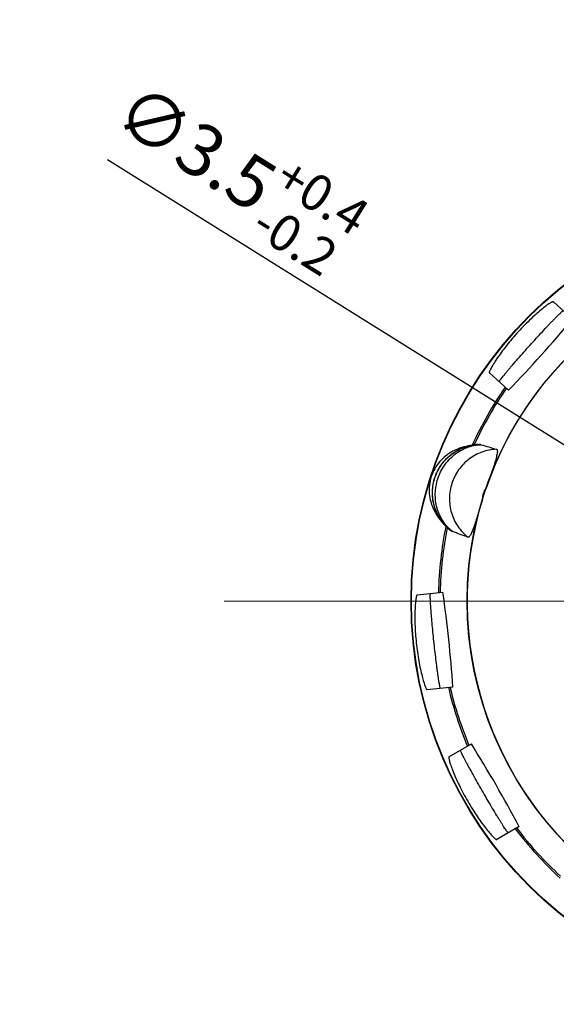
# Model space of a CAD drawing. Units: millimetres. Extents: x 2786 to 3206, y -187 to 110.
# Drawn here: x 2844 to 2870, y -7 to 41 of the extents above; entities that cross this region are included whole.
import ezdxf

# ---------------------------------------------------------------- set-up
doc = ezdxf.new("R2010")
doc.units = ezdxf.units.MM
doc.linetypes.add('CENTER', pattern=[50.8, 31.75, -6.35, 6.35, -6.35])
doc.layers.add('022BUSHING_CDXF_CONTINUOUS_LINE', color=7, linetype='Continuous')
doc.layers.add('044BOOT_B_VEDXF_CONTINUOUS_LINE', color=7, linetype='Continuous')
for name, color, linetype, lineweight in [('中心线层', 6, 'CENTER', 18), ('尺寸线', 1, 'Continuous', 18), ('尺寸线层', 1, 'Continuous', 18)]:
    doc.layers.add(name, color=color, linetype=linetype, lineweight=lineweight)
doc.styles.get("Standard").update_dxf_attribs({"font": 'swisscl.ttf'})
doc.dimstyles.new('ISO-25$3', dxfattribs={"dimtxt": 2.5, "dimasz": 2.5, "dimexe": 0.8, "dimexo": 0.2, "dimtad": 1, "dimlfac": 0.333333, "dimdsep": 46, "dimtxsty": 'Standard', "dimcen": 2.5, "dimadec": 0, "dimazin": 0, "dimtfac": 1, "dimtmove": 0, "dimatfit": 3, "dimfxl": 1, "dimarcsym": 0})

# ---------------------------------------------------------------- blocks, each defined once
blk = doc.blocks.new('*D21')
at = {"layer": 'Defpoints', "color": 0, "transparency": 16777216}
for p in [(2878.998, 14.421), (2884.935, 10.711)]:
    blk.add_point(p, dxfattribs=at)
at = {"layer": '尺寸线', "color": 0, "linetype": 'ByBlock', "lineweight": -2, "transparency": 16777216}
for p, q in [((2847.968, 33.809), (2876.878, 15.745)), ((2884.935, 10.711), (2878.998, 14.421)), ((2887.055, 9.387), (2889.175, 8.062))]:
    blk.add_line(p, q, dxfattribs=at)
at = {"layer": '尺寸线', "color": 0, "transparency": 16777216}
for points in [[(2877.099, 16.099), (2876.657, 15.392), (2878.998, 14.421)], [(2887.276, 9.74), (2886.834, 9.033), (2884.935, 10.711)]]:
    blk.add_solid(points, dxfattribs=at)
at = {"layer": '尺寸线', "color": 0, "transparency": 16777216, "insert": (2854.191, 33.164), "char_height": 2.5, "attachment_point": 5, "rotation": 328.0026}
blk.add_mtext('\\A1;∅3.5{\\H1.750000;\\S+0.4^ -0.2;}', dxfattribs=at)
blk = doc.blocks.new('_DotSmall')
at = {"layer": '尺寸线层', "color": 0, "const_width": 0.5}
blk.add_lwpolyline([(-0.0625, 0, 1), (0.0625, 0, 1)], format="xyb", close=True, dxfattribs=at)

msp = doc.modelspace()

# ---------------------------------------------------------------- linework, layer by layer
at = {"layer": '022BUSHING_CDXF_CONTINUOUS_LINE', "color": 7, "linetype": 'Continuous'}
for p, q in [((2869.412, 26.965), (2870.335, 26.134)), ((2867.257, 22.715), (2866.334, 23.546)), ((2865.662, 20.089), (2865.641, 20.086)), ((2865.772, 20.098), (2865.824, 20.101)), ((2865.784, 20.099), (2865.772, 20.098)), ((2864.437, 15.992), (2864.447, 15.983)), ((2864.447, 15.983), (2864.462, 15.971)), ((2864.478, 15.958), (2864.458, 15.974)), ((2862.866, 12.871), (2864.101, 13.001)), ((2864.582, 8.426), (2863.346, 8.296)), ((2864.393, 5.076), (2865.469, 5.697)), ((2867.769, 1.713), (2866.693, 1.092))]:
    msp.add_line(p, q, dxfattribs=at)
msp.add_circle((2881.967, 12.566), 19.4, dxfattribs=at)
at = {"layer": '022BUSHING_CDXF_CONTINUOUS_LINE', "color": 9, "linetype": 'Continuous'}
msp.add_circle((2881.967, 12.566), 19.383, dxfattribs=at)
at = {"layer": '022BUSHING_CDXF_CONTINUOUS_LINE', "color": 7, "linetype": 'Continuous'}
for centre, radius, start, end in [((2881.967, 12.566), 16.7, 90.9722, 161.0277), ((2822.05, 66.515), 62.945, 315.90596, 320.09404), ((2865.985, 17.115), 2.991, 97.2798, 97.8295), ((2865.951, 17.381), 2.723, 96.524, 97.2781), ((2865.945, 17.428), 2.675, 94.767, 96.0787), ((2865.95, 17.369), 2.735, 93.7219, 94.7671), ((2896.448, 124.158), 108.452, 253.65305, 254.06938), ((2881.967, 12.566), 16.7, 162.9723, 233.0278), ((2866.179, 18.085), 2.723, 226.7219, 227.476), ((2866.149, 18.052), 2.679, 227.4812, 230.2666), ((2865.916, 17.759), 2.305, 230.0861, 230.4182), ((2865.91, 17.753), 2.296, 230.4182, 230.7749), ((2828.089, -86.221), 108.448, 69.9291, 70.34543), ((2801.783, 4.138), 62.945, 3.90596, 8.09404), ((2812.143, -27.747), 62.945, 27.90596, 32.09404)]:
    msp.add_arc(centre, radius, start, end, dxfattribs=at)
at = {"layer": '022BUSHING_CDXF_CONTINUOUS_LINE', "color": 9, "linetype": 'Continuous'}
for centre, radius, start, end in [((2881.967, 12.566), 18.086, 145.3061, 155.492), ((2881.967, 12.566), 18.005, 145.3392, 155.3263), ((2865.927, 17.775), 2.328, 94.7162, 96.9562), ((2865.929, 17.751), 2.352, 93.8465, 94.7177), ((2881.967, 12.566), 18.086, 168.508, 178.6939), ((2881.967, 12.566), 18.005, 168.6737, 178.6608), ((2865.955, 17.804), 2.364, 226.9006, 227.2002), ((2865.938, 17.785), 2.339, 227.1949, 230.0805), ((2881.967, 12.566), 18.086, 193.3061, 202.6939), ((2881.967, 12.566), 18.005, 193.3392, 202.6608), ((2881.967, 12.566), 18.086, 217.3061, 227.492), ((2881.967, 12.566), 18.005, 217.3392, 227.3263)]:
    msp.add_arc(centre, radius, start, end, dxfattribs=at)
at = {"layer": '022BUSHING_CDXF_CONTINUOUS_LINE', "color": 7, "linetype": 'Continuous'}
for points, knots in [([(2869.412, 26.965), (2869.407, 26.969), (2869.393, 26.968), (2869.375, 26.963), (2869.345, 26.951), (2869.298, 26.926), (2869.231, 26.884), (2869.149, 26.828), (2869.012, 26.729), (2868.814, 26.571), (2868.551, 26.345), (2868.262, 26.077), (2867.959, 25.776), (2867.656, 25.451), (2867.365, 25.116), (2867.097, 24.783), (2866.861, 24.468), (2866.663, 24.183), (2866.527, 23.969), (2866.443, 23.823), (2866.396, 23.735), (2866.361, 23.664), (2866.341, 23.615), (2866.332, 23.583), (2866.329, 23.565), (2866.329, 23.551), (2866.334, 23.546)], [0, 0, 0, 0, 0.00421, 0.007752, 0.012374, 0.024947, 0.041935, 0.063204, 0.088574, 0.150606, 0.225731, 0.311174, 0.403758, 0.5, 0.596242, 0.688826, 0.774269, 0.849394, 0.911426, 0.936796, 0.958065, 0.975053, 0.987626, 0.992248, 0.99579, 1, 1, 1, 1]), ([(2866.813, 23.115), (2866.812, 23.116), (2866.812, 23.122), (2866.816, 23.13), (2866.822, 23.143), (2866.837, 23.168), (2866.866, 23.21), (2866.912, 23.271), (2866.971, 23.347), (2867.043, 23.438), (2867.128, 23.542), (2867.225, 23.658), (2867.333, 23.785), (2867.495, 23.974), (2867.715, 24.229), (2867.997, 24.548), (2868.292, 24.878), (2868.59, 25.206), (2868.878, 25.52), (2869.108, 25.766), (2869.279, 25.947), (2869.395, 26.067), (2869.5, 26.176), (2869.594, 26.271), (2869.677, 26.353), (2869.746, 26.419), (2869.802, 26.471), (2869.841, 26.504), (2869.864, 26.522), (2869.877, 26.53), (2869.885, 26.534), (2869.89, 26.535), (2869.891, 26.533)], [0, 0, 0, 0, 0.001044, 0.003038, 0.006153, 0.01042, 0.022428, 0.038997, 0.059978, 0.085187, 0.114375, 0.14727, 0.183556, 0.222881, 0.309126, 0.402696, 0.5, 0.597304, 0.690874, 0.777119, 0.816444, 0.85273, 0.885625, 0.914813, 0.940022, 0.961003, 0.977572, 0.98958, 0.993847, 0.996962, 0.998956, 1, 1, 1, 1]), ([(2865.51, 20.068), (2865.377, 20.048), (2865.098, 19.991), (2864.749, 19.864), (2864.454, 19.707), (2864.198, 19.53), (2863.833, 19.181), (2863.487, 18.57), (2863.408, 17.873), (2863.499, 17.376), (2863.601, 17.082), (2863.747, 16.782), (2863.955, 16.474), (2864.147, 16.264), (2864.243, 16.169)], [0, 0, 0, 0, 0.077071, 0.162881, 0.211844, 0.268373, 0.340722, 0.5, 0.659278, 0.731627, 0.788156, 0.837119, 0.922929, 1, 1, 1, 1]), ([(2865.577, 20.078), (2865.57, 20.077), (2865.548, 20.074), (2865.525, 20.071), (2865.51, 20.068)], [0, 0, 0, 0, 0.314281, 1, 1, 1, 1]), ([(2865.924, 20.09), (2865.917, 20.092), (2865.884, 20.1), (2865.85, 20.102), (2865.824, 20.101)], [0, 0, 0, 0, 0.241106, 1, 1, 1, 1]), ([(2866.681, 19.871), (2866.686, 19.869), (2866.694, 19.865), (2866.704, 19.853), (2866.712, 19.837), (2866.719, 19.806), (2866.72, 19.757), (2866.713, 19.684), (2866.697, 19.595), (2866.673, 19.492), (2866.641, 19.374), (2866.589, 19.195), (2866.509, 18.952), (2866.365, 18.534), (2866.249, 18.213), (2866.174, 17.995)], [0, 0, 0, 0, 0.006897, 0.01436, 0.023183, 0.033858, 0.061623, 0.098462, 0.144247, 0.19843, 0.260243, 0.328763, 0.481868, 0.649462, 1, 1, 1, 1]), ([(2865.999, 17.456), (2865.931, 17.236), (2865.836, 16.908), (2865.708, 16.485), (2865.629, 16.241), (2865.566, 16.066), (2865.523, 15.952), (2865.481, 15.854), (2865.442, 15.773), (2865.405, 15.71), (2865.375, 15.671), (2865.351, 15.65), (2865.336, 15.641), (2865.321, 15.638), (2865.311, 15.639), (2865.307, 15.641)], [0, 0, 0, 0, 0.350561, 0.518158, 0.671255, 0.739767, 0.801572, 0.855752, 0.901532, 0.938372, 0.966138, 0.976813, 0.985638, 0.993102, 1, 1, 1, 1]), ([(2864.243, 16.169), (2864.247, 16.165), (2864.27, 16.143), (2864.293, 16.12), (2864.313, 16.102)], [0, 0, 0, 0, 0.174169, 1, 1, 1, 1]), ([(2864.478, 15.958), (2864.481, 15.956), (2864.493, 15.946), (2864.506, 15.938), (2864.516, 15.932)], [0, 0, 0, 0, 0.255799, 1, 1, 1, 1]), ([(2864.516, 15.932), (2864.52, 15.93), (2864.536, 15.921), (2864.553, 15.913), (2864.566, 15.908)], [0, 0, 0, 0, 0.254924, 1, 1, 1, 1]), ([(2862.866, 12.871), (2862.859, 12.87), (2862.85, 12.859), (2862.842, 12.842), (2862.831, 12.812), (2862.818, 12.76), (2862.804, 12.682), (2862.791, 12.584), (2862.773, 12.415), (2862.758, 12.163), (2862.75, 11.816), (2862.756, 11.422), (2862.777, 10.995), (2862.816, 10.553), (2862.87, 10.112), (2862.938, 9.691), (2863.014, 9.304), (2863.094, 8.966), (2863.162, 8.723), (2863.214, 8.562), (2863.247, 8.468), (2863.277, 8.395), (2863.3, 8.347), (2863.318, 8.319), (2863.329, 8.305), (2863.34, 8.295), (2863.346, 8.296)], [0, 0, 0, 0, 0.00421, 0.007752, 0.012374, 0.024947, 0.041935, 0.063204, 0.088574, 0.150606, 0.225731, 0.311174, 0.403758, 0.5, 0.596242, 0.688826, 0.774269, 0.849394, 0.911426, 0.936796, 0.958065, 0.975053, 0.987626, 0.992248, 0.99579, 1, 1, 1, 1]), ([(2863.988, 8.364), (2863.986, 8.363), (2863.982, 8.367), (2863.978, 8.375), (2863.973, 8.389), (2863.964, 8.417), (2863.952, 8.466), (2863.937, 8.541), (2863.92, 8.636), (2863.902, 8.75), (2863.881, 8.883), (2863.86, 9.033), (2863.837, 9.198), (2863.805, 9.445), (2863.764, 9.779), (2863.715, 10.202), (2863.667, 10.643), (2863.622, 11.083), (2863.582, 11.507), (2863.553, 11.843), (2863.533, 12.091), (2863.521, 12.257), (2863.511, 12.408), (2863.503, 12.542), (2863.498, 12.658), (2863.494, 12.754), (2863.494, 12.83), (2863.495, 12.881), (2863.497, 12.911), (2863.5, 12.925), (2863.502, 12.934), (2863.505, 12.938), (2863.507, 12.938)], [0, 0, 0, 0, 0.001044, 0.003038, 0.006153, 0.01042, 0.022428, 0.038997, 0.059978, 0.085187, 0.114375, 0.14727, 0.183556, 0.222881, 0.309126, 0.402696, 0.5, 0.597304, 0.690874, 0.777119, 0.816444, 0.85273, 0.885625, 0.914813, 0.940022, 0.961003, 0.977572, 0.98958, 0.993847, 0.996962, 0.998956, 1, 1, 1, 1]), ([(2867.251, 1.414), (2867.25, 1.413), (2867.245, 1.415), (2867.238, 1.421), (2867.227, 1.431), (2867.208, 1.454), (2867.177, 1.494), (2867.133, 1.556), (2867.079, 1.636), (2867.015, 1.733), (2866.943, 1.846), (2866.862, 1.974), (2866.775, 2.115), (2866.645, 2.328), (2866.471, 2.616), (2866.254, 2.983), (2866.031, 3.366), (2865.811, 3.75), (2865.602, 4.121), (2865.439, 4.416), (2865.32, 4.634), (2865.241, 4.781), (2865.171, 4.915), (2865.109, 5.034), (2865.057, 5.138), (2865.015, 5.225), (2864.983, 5.294), (2864.964, 5.341), (2864.954, 5.369), (2864.95, 5.383), (2864.949, 5.392), (2864.95, 5.397), (2864.951, 5.398)], [0, 0, 0, 0, 0.001044, 0.003038, 0.006153, 0.01042, 0.022428, 0.038997, 0.059978, 0.085187, 0.114375, 0.14727, 0.183556, 0.222881, 0.309126, 0.402696, 0.5, 0.597304, 0.690874, 0.777119, 0.816444, 0.85273, 0.885625, 0.914813, 0.940022, 0.961003, 0.977572, 0.98958, 0.993847, 0.996962, 0.998956, 1, 1, 1, 1]), ([(2864.393, 5.076), (2864.387, 5.072), (2864.384, 5.058), (2864.383, 5.04), (2864.385, 5.007), (2864.395, 4.955), (2864.414, 4.878), (2864.441, 4.783), (2864.494, 4.622), (2864.582, 4.385), (2864.716, 4.065), (2864.882, 3.707), (2865.075, 3.326), (2865.29, 2.938), (2865.519, 2.557), (2865.752, 2.199), (2865.979, 1.877), (2866.189, 1.601), (2866.351, 1.406), (2866.464, 1.28), (2866.532, 1.209), (2866.589, 1.154), (2866.63, 1.12), (2866.657, 1.101), (2866.673, 1.093), (2866.687, 1.089), (2866.693, 1.092)], [0, 0, 0, 0, 0.00421, 0.007752, 0.012374, 0.024947, 0.041935, 0.063204, 0.088574, 0.150606, 0.225731, 0.311174, 0.403758, 0.5, 0.596242, 0.688826, 0.774269, 0.849394, 0.911426, 0.936796, 0.958065, 0.975053, 0.987626, 0.992248, 0.99579, 1, 1, 1, 1])]:
    msp.add_open_spline(points, degree=3, knots=knots, dxfattribs=at)
at = {"layer": '022BUSHING_CDXF_CONTINUOUS_LINE', "color": 9, "linetype": 'Continuous'}
for points, knots in [([(2864.339, 16.078), (2864.259, 16.152), (2864.108, 16.312), (2863.92, 16.582), (2863.771, 16.877), (2863.665, 17.19), (2863.605, 17.516), (2863.587, 17.957), (2863.681, 18.507), (2863.928, 19.008), (2864.202, 19.354), (2864.442, 19.582), (2864.712, 19.773), (2865.006, 19.924), (2865.317, 20.032), (2865.533, 20.073), (2865.641, 20.086)], [0, 0, 0, 0, 0.062176, 0.124495, 0.186959, 0.249516, 0.312132, 0.374828, 0.5, 0.625172, 0.687868, 0.750484, 0.813041, 0.875505, 0.937824, 1, 1, 1, 1]), ([(2864.34, 16.078), (2864.262, 16.151), (2864.115, 16.308), (2863.929, 16.571), (2863.782, 16.863), (2863.673, 17.175), (2863.61, 17.502), (2863.595, 17.836), (2863.627, 18.172), (2863.708, 18.501), (2863.836, 18.814), (2864.008, 19.104), (2864.217, 19.365), (2864.461, 19.592), (2864.732, 19.781), (2865.118, 19.976), (2865.434, 20.06), (2865.645, 20.086)], [0, 0, 0, 0, 0.060882, 0.121454, 0.183165, 0.246179, 0.308884, 0.37207, 0.436109, 0.500162, 0.5642, 0.628066, 0.691409, 0.754337, 0.816875, 0.878638, 1, 1, 1, 1]), ([(2864.566, 15.908), (2864.477, 15.979), (2864.31, 16.134), (2864.101, 16.405), (2863.936, 16.71), (2863.813, 17.039), (2863.743, 17.388), (2863.728, 17.745), (2863.761, 18.103), (2863.847, 18.454), (2863.984, 18.788), (2864.167, 19.098), (2864.391, 19.377), (2864.652, 19.618), (2864.944, 19.813), (2865.257, 19.962), (2865.586, 20.057), (2865.812, 20.085), (2865.924, 20.09)], [0, 0, 0, 0, 0.060474, 0.121177, 0.182544, 0.245326, 0.308327, 0.371772, 0.435894, 0.500138, 0.564371, 0.628415, 0.691967, 0.75497, 0.817476, 0.878977, 0.93977, 1, 1, 1, 1]), ([(2866.681, 19.871), (2866.562, 19.867), (2866.323, 19.84), (2865.976, 19.743), (2865.648, 19.594), (2865.346, 19.398), (2865.077, 19.157), (2864.771, 18.786), (2864.497, 18.242), (2864.4, 17.641), (2864.428, 17.161), (2864.504, 16.808), (2864.633, 16.471), (2864.812, 16.158), (2865.036, 15.876), (2865.213, 15.714), (2865.307, 15.641)], [0, 0, 0, 0, 0.062349, 0.124748, 0.187226, 0.249764, 0.312351, 0.374991, 0.5, 0.62501, 0.687649, 0.750236, 0.812774, 0.875252, 0.937651, 1, 1, 1, 1]), ([(2866.174, 17.995), (2866.113, 17.921), (2866.018, 17.748), (2865.994, 17.552), (2865.999, 17.456)], [0, 0, 0, 0, 0.5, 1, 1, 1, 1])]:
    msp.add_open_spline(points, degree=3, knots=knots, dxfattribs=at)
at = {"layer": '044BOOT_B_VEDXF_CONTINUOUS_LINE', "color": 7, "linetype": 'Continuous'}
msp.add_circle((2881.967, 12.566), 16.7, dxfattribs=at)
at = {"layer": '中心线层'}
msp.add_line((2853.578, 12.566), (2910.444, 12.566), dxfattribs=at)

# ---------------------------------------------------------------- dimensions: what is measured, and where the dimension line sits
at = {"layer": '尺寸线'}
dim = msp.add_diameter_dim_2p(p1=(2884.935, 10.711), p2=(2878.998, 14.421), dimstyle='ISO-25$3', override={"dimgap": 0.625, "dimlfac": 0.5, "dimtol": 1, "dimlim": 0, "dimtp": 0.4, "dimtm": 0.2, "dimtfac": 0.7, "dimldrblk": 'DotSmall', "dimtolj": 1, "dimarcsym": 1}, dxfattribs=at)
dim.commit()
dim.dimension.update_dxf_attribs({"geometry": '*D21', "text_midpoint": (2852.734, 30.831), "dimtype": 163})

doc.saveas('drawing.dxf')
